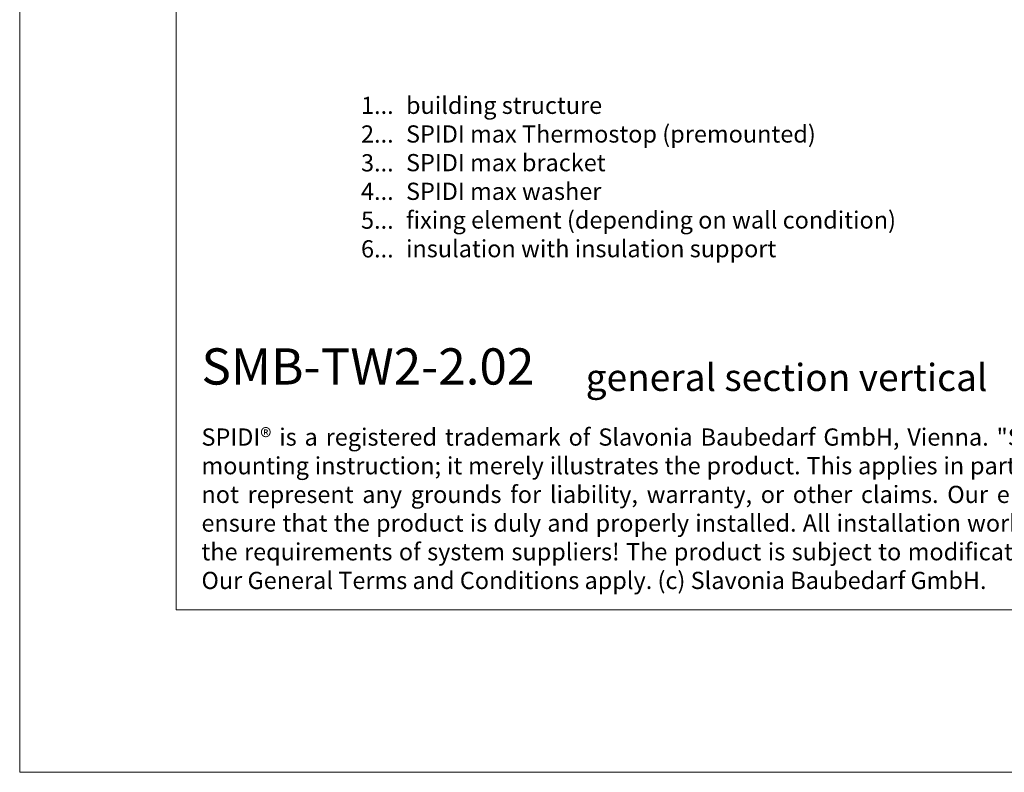
# Model space of a CAD drawing. Units: millimetres. Extents: x -1685 to 11423, y 4 to 6486.
# Drawn here: x 6149 to 6329, y 4 to 142 of the extents above; entities that cross this region are included whole.
import ezdxf

# ---------------------------------------------------------------- set-up
doc = ezdxf.new("R2010")
doc.units = ezdxf.units.MM
doc.layers.get('Defpoints').update_dxf_attribs({"lineweight": 5})
doc.layers.add('Blattrahmen_innen', color=252, linetype='Continuous', lineweight=5, true_color=0x696969)
doc.layers.add('Legende_EN', color=251, linetype='Continuous', lineweight=5)
doc.layers.add('Text_EN', color=7, linetype='Continuous')
doc.styles.add('Text-H1.9', font='arial.ttf', dxfattribs={"height": 1.9})
doc.styles.add('Text-H3', font='arial.ttf', dxfattribs={"height": 3})
doc.styles.add('Text-H5', font='arial.ttf', dxfattribs={"height": 5})

msp = doc.modelspace()

# ---------------------------------------------------------------- linework, layer by layer
at = {"layer": 'Blattrahmen_innen'}
msp.add_lwpolyline([(6177.539, 34.186), (6458.021, 34.186), (6458.021, 414.038), (6177.539, 414.038)], close=True, dxfattribs=at)
at = {"layer": 'Defpoints'}
msp.add_lwpolyline([(6148.92, 482.088), (6486.64, 482.088), (6486.64, 4.455), (6148.92, 4.455)], close=True, dxfattribs=at)

# ---------------------------------------------------------------- texts
at = {"layer": 'Legende_EN', "style": 'Text-H3'}
for s, width, insert, char_height, attachment_point in [('1...', 4.29894, (6217.358, 126.595), 3.15, 6), ('building structure', 131.9912, (6219.623, 128.177), 3.15003, 1), ('2...', 4.29894, (6217.358, 121.345), 3.15, 6), ('SPIDI max Thermostop (premounted)', 131.9912, (6219.623, 122.927), 3.15003, 1), ('3...', 4.29894, (6217.358, 116.067), 3.15, 6), ('SPIDI max bracket', 131.9912, (6219.623, 117.676), 3.15003, 1), ('4...', 4.29894, (6217.358, 110.851), 3.15, 6), ('SPIDI max washer', 131.9912, (6219.623, 112.426), 3.15003, 1), ('5...', 4.29894, (6217.358, 105.574), 3.15, 6), ('fixing element (depending on wall condition)', 155.44311, (6219.623, 107.176), 3.15003, 1), ('6...', 4.29894, (6217.358, 100.318), 3.15, 6), ('insulation with insulation support', 131.9912, (6219.623, 101.926), 3.15003, 1)]:
    msp.add_mtext_dynamic_manual_height_columns(s, width=width, gutter_width=1, heights=[0], dxfattribs=dict(at, insert=insert, char_height=char_height, attachment_point=attachment_point))
at = {"layer": 'Text_EN'}
for s, width, insert, char_height, attachment_point, style in [('{\\fArial|b1|i0|c0|p34;SMB-TW2-2.02}', 78.12664, (6182.188, 75.463), 6.63172, 7, 'Text-H5'), ('general section vertical', 200.13481, (6252.5, 74.282), 4.97379, 7, 'Text-H5'), ('\\pxqj;SPIDI® is a registered trademark of Slavonia Baubedarf GmbH, Vienna. "Schematic illustration" This is NOT an installation manual or mounting instruction; it merely illustrates the product. This applies in particular to all graphic images. They serve as an example and do not represent any grounds for liability, warranty, or other claims. Our engineers MUST be consulted prior to installation in order to ensure that the product is duly and properly installed. All installation works carried out on the job site must be performed according to the requirements of system suppliers! The product is subject to modifications due to technical progress. Misprints and errors reserved. Our General Terms and Conditions apply. (c) Slavonia Baubedarf GmbH.', 272.01305, (6182.188, 67.427), 3.150066, 1, 'Text-H1.9')]:
    msp.add_mtext_dynamic_manual_height_columns(s, width=width, gutter_width=1, heights=[0], dxfattribs=dict(at, insert=insert, char_height=char_height, attachment_point=attachment_point, style=style))

doc.saveas('drawing.dxf')
